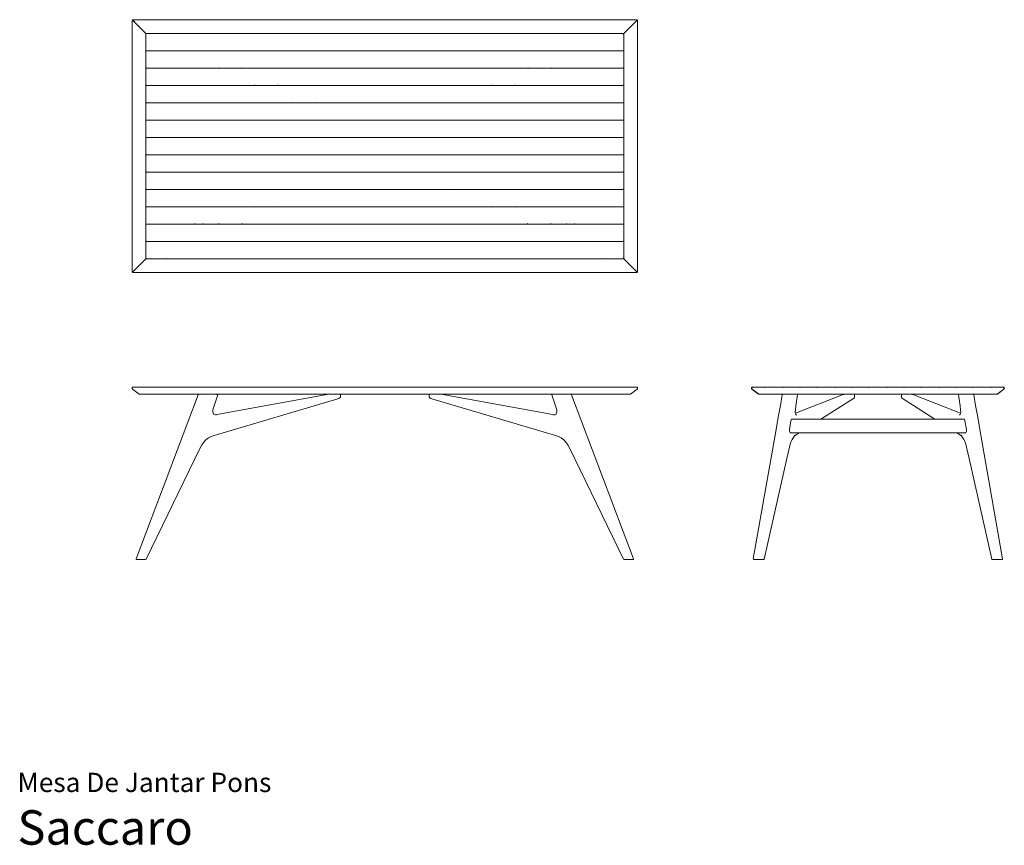
# Model space of a CAD drawing. Units: inches. Extents: x 0 to 16.9, y 0 to 14.2.
import ezdxf
from ezdxf.enums import TextEntityAlignment as Align

# ---------------------------------------------------------------- set-up
doc = ezdxf.new("R2010")
doc.units = ezdxf.units.IN
doc.header["$LTSCALE"] = 0.03937
doc.header["$MEASUREMENT"] = 0
doc.layers.get('0').update_dxf_attribs({"lineweight": 0})
doc.styles.add('Saccaro', font='arial.ttf', dxfattribs={"height": 0.15748})
doc.styles.get("Standard").update_dxf_attribs({"font": 'arial.ttf'})

msp = doc.modelspace()

# ---------------------------------------------------------------- linework, layer by layer
for p, q in [((1.969, 14.147), (1.97, 14.151)), ((1.969, 14.147), (1.969, 9.828)), ((1.97, 14.151), (1.971, 14.149)), ((1.974, 14.149), (1.97, 14.151)), ((1.971, 14.149), (1.971, 14.149)), ((1.971, 14.149), (1.974, 14.147)), ((1.971, 14.149), (1.971, 14.149)), ((1.976, 14.155), (1.972, 14.153)), ((1.974, 14.153), (1.972, 14.153)), ((1.972, 14.153), (1.974, 14.149)), ((1.977, 14.15), (1.974, 14.153)), ((1.974, 14.153), (1.974, 14.153)), ((1.974, 14.153), (1.975, 14.152)), ((1.974, 14.149), (2.061, 14.063)), ((1.974, 14.147), (1.975, 14.146)), ((10.631, 14.155), (1.976, 14.155)), ((2.062, 14.064), (1.977, 14.15)), ((2.062, 14.064), (2.061, 14.063)), ((2.061, 14.063), (2.204, 13.919)), ((2.062, 14.065), (2.062, 14.064)), ((2.089, 14.036), (2.062, 14.064)), ((10.403, 13.919), (10.547, 14.063)), ((10.52, 14.034), (10.547, 14.061)), ((10.547, 14.063), (10.634, 14.149)), ((10.547, 14.061), (10.634, 14.147)), ((10.547, 14.061), (10.547, 14.063)), ((10.548, 14.06), (10.547, 14.061)), ((10.636, 14.153), (10.631, 14.155)), ((10.636, 14.153), (10.633, 14.153)), ((10.633, 14.153), (10.633, 14.153)), ((10.633, 14.153), (10.633, 14.152)), ((10.633, 14.152), (10.633, 14.153)), ((10.634, 14.149), (10.636, 14.153)), ((10.638, 14.151), (10.634, 14.149)), ((10.634, 14.147), (10.637, 14.149)), ((10.637, 14.149), (10.638, 14.151)), ((10.637, 14.149), (10.637, 14.149)), ((10.637, 14.149), (10.637, 14.149)), ((10.639, 14.147), (10.638, 14.151)), ((10.639, 9.828), (10.639, 14.147)), ((2.202, 13.903), (2.204, 13.902)), ((2.212, 13.919), (2.204, 13.919)), ((2.204, 13.911), (2.204, 13.919)), ((2.204, 13.911), (2.206, 13.917)), ((2.204, 13.911), (2.204, 13.902)), ((2.204, 13.902), (2.204, 13.63)), ((2.204, 13.902), (2.206, 13.901)), ((2.212, 13.919), (2.206, 13.917)), ((2.212, 13.919), (2.568, 13.919)), ((2.573, 13.917), (2.568, 13.919)), ((2.568, 13.919), (10.039, 13.919)), ((10.039, 13.919), (10.035, 13.917)), ((10.039, 13.919), (10.396, 13.919)), ((10.396, 13.919), (10.401, 13.917)), ((10.403, 13.919), (10.396, 13.919)), ((10.396, 13.898), (10.401, 13.901)), ((10.403, 13.911), (10.401, 13.917)), ((10.403, 13.919), (10.403, 13.911)), ((10.403, 13.902), (10.403, 13.911)), ((10.403, 13.902), (10.406, 13.903)), ((10.403, 13.63), (10.403, 13.902)), ((2.204, 13.63), (2.206, 13.624)), ((2.204, 13.614), (2.204, 13.63)), ((2.204, 13.614), (2.206, 13.62)), ((2.204, 13.614), (2.204, 13.333)), ((2.212, 13.622), (2.206, 13.624)), ((2.212, 13.622), (2.206, 13.62)), ((2.805, 13.622), (2.212, 13.622)), ((2.805, 13.622), (2.8, 13.624)), ((2.81, 13.62), (2.805, 13.622)), ((3.206, 13.622), (2.805, 13.622)), ((3.206, 13.622), (3.201, 13.624)), ((3.21, 13.62), (3.206, 13.622)), ((9.402, 13.622), (3.206, 13.622)), ((9.397, 13.62), (9.402, 13.622)), ((9.402, 13.622), (9.407, 13.624)), ((9.803, 13.622), (9.402, 13.622)), ((9.803, 13.622), (9.798, 13.62)), ((9.807, 13.624), (9.803, 13.622)), ((10.396, 13.622), (9.803, 13.622)), ((10.396, 13.622), (10.401, 13.624)), ((10.401, 13.62), (10.396, 13.622)), ((10.401, 13.624), (10.403, 13.63)), ((10.403, 13.614), (10.401, 13.62)), ((10.403, 13.63), (10.403, 13.614)), ((10.403, 13.333), (10.403, 13.614)), ((2.204, 13.333), (2.206, 13.327)), ((2.204, 13.317), (2.204, 13.333)), ((2.204, 13.317), (2.206, 13.323)), ((2.204, 13.317), (2.204, 13.035)), ((2.212, 13.325), (2.206, 13.327)), ((2.212, 13.325), (2.206, 13.323)), ((3.046, 13.325), (2.212, 13.325)), ((3.046, 13.327), (3.046, 13.325)), ((3.188, 13.325), (3.046, 13.325)), ((3.046, 13.323), (3.046, 13.317)), ((3.188, 13.327), (3.188, 13.325)), ((3.442, 13.325), (3.188, 13.325)), ((3.188, 13.323), (3.188, 13.317)), ((3.442, 13.325), (3.438, 13.327)), ((3.843, 13.325), (3.442, 13.325)), ((3.459, 13.317), (3.447, 13.323)), ((3.843, 13.325), (3.838, 13.327)), ((8.765, 13.325), (3.843, 13.325)), ((3.86, 13.317), (3.848, 13.323)), ((8.748, 13.317), (8.76, 13.323)), ((8.765, 13.325), (8.769, 13.327)), ((9.165, 13.325), (8.765, 13.325)), ((9.148, 13.317), (9.161, 13.323)), ((9.165, 13.325), (9.17, 13.327)), ((9.42, 13.325), (9.165, 13.325)), ((9.42, 13.325), (9.42, 13.327)), ((9.561, 13.325), (9.42, 13.325)), ((9.42, 13.317), (9.42, 13.323)), ((9.561, 13.325), (9.561, 13.327)), ((10.396, 13.325), (9.561, 13.325)), ((9.561, 13.317), (9.561, 13.323)), ((10.396, 13.325), (10.401, 13.327)), ((10.401, 13.323), (10.396, 13.325)), ((10.403, 13.333), (10.401, 13.327)), ((10.403, 13.317), (10.401, 13.323)), ((10.403, 13.333), (10.403, 13.317)), ((10.403, 13.035), (10.403, 13.317)), ((2.204, 13.035), (2.206, 13.03)), ((2.204, 13.02), (2.204, 13.035)), ((2.204, 13.02), (2.206, 13.025)), ((2.204, 13.02), (2.204, 12.738)), ((2.212, 13.028), (2.206, 13.03)), ((2.212, 13.028), (2.206, 13.025)), ((3.046, 13.028), (2.212, 13.028)), ((3.046, 13.035), (3.046, 13.03)), ((3.046, 13.028), (3.046, 13.025)), ((3.188, 13.028), (3.046, 13.028)), ((3.188, 13.035), (3.188, 13.03)), ((3.188, 13.028), (3.188, 13.025)), ((4.08, 13.028), (3.188, 13.028)), ((4.063, 13.035), (4.075, 13.03)), ((4.08, 13.028), (4.084, 13.025)), ((4.48, 13.028), (4.08, 13.028)), ((4.476, 13.03), (4.463, 13.035)), ((4.485, 13.025), (4.48, 13.028)), ((8.127, 13.028), (4.48, 13.028)), ((8.123, 13.025), (8.127, 13.028)), ((8.528, 13.028), (8.127, 13.028)), ((8.132, 13.03), (8.144, 13.035)), ((8.523, 13.025), (8.528, 13.028)), ((9.42, 13.028), (8.528, 13.028)), ((8.533, 13.03), (8.545, 13.035)), ((9.42, 13.03), (9.42, 13.035)), ((9.42, 13.025), (9.42, 13.028)), ((9.561, 13.028), (9.42, 13.028)), ((9.561, 13.03), (9.561, 13.035)), ((9.561, 13.025), (9.561, 13.028)), ((10.396, 13.028), (9.561, 13.028)), ((10.396, 13.028), (10.401, 13.03)), ((10.396, 13.028), (10.401, 13.025)), ((10.403, 13.035), (10.401, 13.03)), ((10.403, 13.02), (10.401, 13.025)), ((10.403, 13.035), (10.403, 13.02)), ((10.403, 13.02), (10.403, 12.738)), ((2.204, 12.738), (2.206, 12.733)), ((2.204, 12.723), (2.204, 12.738)), ((2.204, 12.723), (2.206, 12.728)), ((2.204, 12.723), (2.204, 12.441)), ((2.206, 12.733), (2.212, 12.73)), ((2.212, 12.73), (2.206, 12.728)), ((2.212, 12.73), (3.046, 12.73)), ((3.046, 12.733), (3.046, 12.73)), ((3.046, 12.73), (3.046, 12.728)), ((3.046, 12.73), (3.188, 12.73)), ((3.188, 12.733), (3.188, 12.73)), ((3.188, 12.73), (3.188, 12.728)), ((3.188, 12.73), (4.717, 12.73)), ((4.712, 12.733), (4.717, 12.73)), ((4.717, 12.73), (4.722, 12.728)), ((4.717, 12.73), (5.118, 12.73)), ((5.118, 12.73), (5.113, 12.733)), ((5.122, 12.728), (5.118, 12.73)), ((5.118, 12.73), (7.49, 12.73)), ((7.485, 12.728), (7.49, 12.73)), ((7.49, 12.73), (7.495, 12.733)), ((7.49, 12.73), (7.891, 12.73)), ((7.886, 12.728), (7.891, 12.73)), ((7.891, 12.73), (7.895, 12.733)), ((7.891, 12.73), (9.42, 12.73)), ((9.42, 12.73), (9.42, 12.733)), ((9.42, 12.728), (9.42, 12.73)), ((9.42, 12.73), (9.561, 12.73)), ((9.561, 12.73), (9.561, 12.733)), ((9.561, 12.728), (9.561, 12.73)), ((9.561, 12.73), (10.396, 12.73)), ((10.396, 12.73), (10.401, 12.733)), ((10.396, 12.73), (10.401, 12.728)), ((10.403, 12.738), (10.401, 12.733)), ((10.403, 12.723), (10.401, 12.728)), ((10.403, 12.738), (10.403, 12.723)), ((10.403, 12.441), (10.403, 12.723)), ((2.204, 12.441), (2.206, 12.435)), ((2.204, 12.425), (2.204, 12.441)), ((2.204, 12.425), (2.206, 12.431)), ((2.204, 12.425), (2.204, 12.144)), ((2.212, 12.433), (2.206, 12.435)), ((2.212, 12.433), (2.206, 12.431)), ((3.046, 12.433), (2.212, 12.433)), ((3.046, 12.435), (3.046, 12.433)), ((3.188, 12.433), (3.046, 12.433)), ((3.188, 12.435), (3.188, 12.433)), ((5.354, 12.433), (3.188, 12.433)), ((5.354, 12.433), (5.35, 12.435)), ((5.5, 12.433), (5.354, 12.433)), ((5.5, 12.433), (5.501, 12.435)), ((7.108, 12.433), (5.5, 12.433)), ((7.107, 12.435), (7.108, 12.433)), ((7.253, 12.433), (7.108, 12.433)), ((7.258, 12.435), (7.253, 12.433)), ((9.42, 12.433), (7.253, 12.433)), ((9.42, 12.433), (9.42, 12.435)), ((9.561, 12.433), (9.42, 12.433)), ((9.561, 12.433), (9.561, 12.435)), ((10.396, 12.433), (9.561, 12.433)), ((10.396, 12.433), (10.401, 12.435)), ((10.401, 12.431), (10.396, 12.433)), ((10.401, 12.435), (10.403, 12.441)), ((10.403, 12.425), (10.401, 12.431)), ((10.403, 12.441), (10.403, 12.425)), ((10.403, 12.144), (10.403, 12.425)), ((2.204, 12.144), (2.206, 12.138)), ((2.204, 12.128), (2.204, 12.144)), ((2.204, 12.128), (2.206, 12.134)), ((2.204, 12.128), (2.204, 11.847)), ((2.212, 12.136), (2.206, 12.138)), ((2.212, 12.136), (2.206, 12.134)), ((3.046, 12.136), (2.212, 12.136)), ((3.046, 12.138), (3.046, 12.136)), ((3.046, 12.136), (3.046, 12.134)), ((3.188, 12.136), (3.046, 12.136)), ((3.188, 12.138), (3.188, 12.136)), ((3.188, 12.136), (3.188, 12.134)), ((9.42, 12.136), (3.188, 12.136)), ((9.42, 12.136), (9.42, 12.138)), ((9.42, 12.134), (9.42, 12.136)), ((9.561, 12.136), (9.42, 12.136)), ((9.561, 12.136), (9.561, 12.138)), ((9.561, 12.134), (9.561, 12.136)), ((10.396, 12.136), (9.561, 12.136)), ((10.396, 12.136), (10.401, 12.138)), ((10.401, 12.134), (10.396, 12.136)), ((10.403, 12.144), (10.401, 12.138)), ((10.403, 12.128), (10.401, 12.134)), ((10.403, 12.144), (10.403, 12.128)), ((10.403, 12.128), (10.403, 11.847)), ((2.204, 11.847), (2.206, 11.841)), ((2.204, 11.831), (2.204, 11.847)), ((2.204, 11.831), (2.206, 11.837)), ((2.204, 11.831), (2.204, 11.549)), ((2.206, 11.841), (2.212, 11.839)), ((2.212, 11.839), (2.206, 11.837)), ((2.212, 11.839), (3.046, 11.839)), ((3.046, 11.841), (3.046, 11.839)), ((3.046, 11.839), (3.046, 11.837)), ((3.046, 11.839), (3.188, 11.839)), ((3.188, 11.841), (3.188, 11.839)), ((3.188, 11.839), (3.188, 11.837)), ((3.188, 11.839), (9.42, 11.839)), ((9.42, 11.839), (9.42, 11.841)), ((9.42, 11.837), (9.42, 11.839)), ((9.42, 11.839), (9.561, 11.839)), ((9.561, 11.839), (9.561, 11.841)), ((9.561, 11.837), (9.561, 11.839)), ((9.561, 11.839), (10.396, 11.839)), ((10.396, 11.839), (10.401, 11.841)), ((10.396, 11.839), (10.401, 11.837)), ((10.403, 11.847), (10.401, 11.841)), ((10.403, 11.831), (10.401, 11.837)), ((10.403, 11.847), (10.403, 11.831)), ((10.403, 11.549), (10.403, 11.831)), ((2.204, 11.549), (2.206, 11.544)), ((2.204, 11.534), (2.204, 11.549)), ((2.204, 11.534), (2.206, 11.539)), ((2.204, 11.534), (2.204, 11.252)), ((2.212, 11.542), (2.206, 11.544)), ((2.212, 11.542), (2.206, 11.539)), ((2.212, 11.542), (3.046, 11.542)), ((3.046, 11.542), (3.046, 11.539)), ((3.046, 11.542), (3.188, 11.542)), ((3.188, 11.542), (3.188, 11.539)), ((3.188, 11.542), (5.354, 11.542)), ((5.35, 11.539), (5.354, 11.542)), ((5.354, 11.542), (5.5, 11.542)), ((5.501, 11.539), (5.5, 11.542)), ((5.5, 11.542), (7.108, 11.542)), ((7.108, 11.542), (7.107, 11.539)), ((7.108, 11.542), (7.253, 11.542)), ((7.253, 11.542), (7.258, 11.539)), ((7.253, 11.542), (9.42, 11.542)), ((9.42, 11.539), (9.42, 11.542)), ((9.42, 11.542), (9.561, 11.542)), ((9.561, 11.539), (9.561, 11.542)), ((9.561, 11.542), (10.396, 11.542)), ((10.396, 11.542), (10.401, 11.544)), ((10.401, 11.539), (10.396, 11.542)), ((10.401, 11.544), (10.403, 11.549)), ((10.403, 11.534), (10.401, 11.539)), ((10.403, 11.549), (10.403, 11.534)), ((10.403, 11.252), (10.403, 11.534)), ((2.204, 11.252), (2.206, 11.247)), ((2.204, 11.237), (2.204, 11.252)), ((2.204, 11.237), (2.206, 11.242)), ((2.204, 11.237), (2.204, 10.955)), ((2.212, 11.244), (2.206, 11.247)), ((2.212, 11.244), (2.206, 11.242)), ((3.046, 11.244), (2.212, 11.244)), ((3.046, 11.247), (3.046, 11.244)), ((3.046, 11.244), (3.046, 11.242)), ((3.188, 11.244), (3.046, 11.244)), ((3.188, 11.247), (3.188, 11.244)), ((3.188, 11.244), (3.188, 11.242)), ((4.717, 11.244), (3.188, 11.244)), ((4.717, 11.244), (4.712, 11.242)), ((4.722, 11.247), (4.717, 11.244)), ((5.118, 11.244), (4.717, 11.244)), ((5.118, 11.244), (5.113, 11.242)), ((5.122, 11.247), (5.118, 11.244)), ((7.49, 11.244), (5.118, 11.244)), ((7.485, 11.247), (7.49, 11.244)), ((7.49, 11.244), (7.495, 11.242)), ((7.891, 11.244), (7.49, 11.244)), ((7.891, 11.244), (7.886, 11.247)), ((7.895, 11.242), (7.891, 11.244)), ((9.42, 11.244), (7.891, 11.244)), ((9.42, 11.244), (9.42, 11.247)), ((9.42, 11.242), (9.42, 11.244)), ((9.561, 11.244), (9.42, 11.244)), ((9.561, 11.244), (9.561, 11.247)), ((9.561, 11.242), (9.561, 11.244)), ((10.396, 11.244), (9.561, 11.244)), ((10.396, 11.244), (10.401, 11.247)), ((10.401, 11.242), (10.396, 11.244)), ((10.403, 11.252), (10.401, 11.247)), ((10.403, 11.237), (10.401, 11.242)), ((10.403, 11.252), (10.403, 11.237)), ((10.403, 10.955), (10.403, 11.237)), ((2.204, 10.955), (2.206, 10.949)), ((2.204, 10.939), (2.204, 10.955)), ((2.204, 10.939), (2.206, 10.945)), ((2.204, 10.939), (2.204, 10.658)), ((2.212, 10.947), (2.206, 10.949)), ((2.212, 10.947), (2.206, 10.945)), ((3.046, 10.947), (2.212, 10.947)), ((3.046, 10.949), (3.046, 10.947)), ((3.188, 10.947), (3.046, 10.947)), ((3.046, 10.945), (3.046, 10.939)), ((3.188, 10.949), (3.188, 10.947)), ((4.08, 10.947), (3.188, 10.947)), ((3.188, 10.945), (3.188, 10.939)), ((4.075, 10.945), (4.063, 10.939)), ((4.084, 10.949), (4.08, 10.947)), ((4.48, 10.947), (4.08, 10.947)), ((4.476, 10.945), (4.463, 10.939)), ((4.485, 10.949), (4.48, 10.947)), ((8.127, 10.947), (4.48, 10.947)), ((8.123, 10.949), (8.127, 10.947)), ((8.528, 10.947), (8.127, 10.947)), ((8.132, 10.945), (8.144, 10.939)), ((8.528, 10.947), (8.523, 10.949)), ((9.42, 10.947), (8.528, 10.947)), ((8.545, 10.939), (8.533, 10.945)), ((9.42, 10.947), (9.42, 10.949)), ((9.561, 10.947), (9.42, 10.947)), ((9.42, 10.939), (9.42, 10.945)), ((9.561, 10.947), (9.561, 10.949)), ((10.396, 10.947), (9.561, 10.947)), ((9.561, 10.939), (9.561, 10.945)), ((10.396, 10.947), (10.401, 10.949)), ((10.401, 10.945), (10.396, 10.947)), ((10.403, 10.955), (10.401, 10.949)), ((10.403, 10.939), (10.401, 10.945)), ((10.403, 10.955), (10.403, 10.939)), ((10.403, 10.939), (10.403, 10.658)), ((2.204, 10.658), (2.206, 10.652)), ((2.204, 10.642), (2.204, 10.658)), ((2.204, 10.642), (2.206, 10.648)), ((2.206, 10.652), (2.212, 10.65)), ((2.212, 10.65), (2.206, 10.648)), ((2.212, 10.65), (3.046, 10.65)), ((3.046, 10.658), (3.046, 10.652)), ((3.046, 10.65), (3.046, 10.648)), ((3.046, 10.65), (3.188, 10.65)), ((3.188, 10.658), (3.188, 10.652)), ((3.188, 10.65), (3.188, 10.648)), ((3.188, 10.65), (3.442, 10.65)), ((3.442, 10.65), (3.438, 10.648)), ((3.442, 10.65), (3.843, 10.65)), ((3.459, 10.658), (3.447, 10.652)), ((3.843, 10.65), (3.838, 10.648)), ((3.843, 10.65), (8.765, 10.65)), ((3.86, 10.658), (3.848, 10.652)), ((8.748, 10.658), (8.76, 10.652)), ((8.765, 10.65), (8.769, 10.648)), ((8.765, 10.65), (9.165, 10.65)), ((9.148, 10.658), (9.161, 10.652)), ((9.165, 10.65), (9.17, 10.648)), ((9.165, 10.65), (9.42, 10.65)), ((9.42, 10.652), (9.42, 10.658)), ((9.42, 10.648), (9.42, 10.65)), ((9.42, 10.65), (9.561, 10.65)), ((9.561, 10.652), (9.561, 10.658)), ((9.561, 10.648), (9.561, 10.65)), ((9.561, 10.65), (10.396, 10.65)), ((10.396, 10.65), (10.401, 10.652)), ((10.396, 10.65), (10.401, 10.648)), ((10.403, 10.658), (10.401, 10.652)), ((10.403, 10.642), (10.401, 10.648)), ((10.403, 10.658), (10.403, 10.642)), ((2.204, 10.642), (2.204, 10.361)), ((10.403, 10.361), (10.403, 10.642)), ((2.204, 10.361), (2.206, 10.355)), ((2.204, 10.345), (2.204, 10.361)), ((2.204, 10.345), (2.206, 10.351)), ((2.204, 10.345), (2.204, 10.073)), ((2.212, 10.353), (2.206, 10.355)), ((2.212, 10.353), (2.206, 10.351)), ((2.805, 10.353), (2.212, 10.353)), ((2.8, 10.351), (2.805, 10.353)), ((2.805, 10.353), (2.81, 10.355)), ((3.206, 10.353), (2.805, 10.353)), ((3.206, 10.353), (3.201, 10.351)), ((3.21, 10.355), (3.206, 10.353)), ((9.402, 10.353), (3.206, 10.353)), ((9.397, 10.355), (9.402, 10.353)), ((9.402, 10.353), (9.407, 10.351)), ((9.803, 10.353), (9.402, 10.353)), ((9.798, 10.355), (9.803, 10.353)), ((9.803, 10.353), (9.807, 10.351)), ((10.396, 10.353), (9.803, 10.353)), ((10.396, 10.353), (10.401, 10.355)), ((10.401, 10.351), (10.396, 10.353)), ((10.401, 10.355), (10.403, 10.361)), ((10.403, 10.345), (10.401, 10.351)), ((10.403, 10.361), (10.403, 10.345)), ((10.403, 10.073), (10.403, 10.345)), ((2.204, 10.056), (2.061, 9.912)), ((2.204, 10.073), (2.202, 10.072)), ((2.206, 10.074), (2.204, 10.073)), ((2.204, 10.073), (2.204, 10.063)), ((2.204, 10.063), (2.206, 10.058)), ((2.204, 10.056), (2.204, 10.063)), ((2.212, 10.056), (2.204, 10.056)), ((2.212, 10.056), (2.206, 10.058)), ((2.568, 10.056), (2.212, 10.056)), ((2.568, 10.056), (2.573, 10.058)), ((10.039, 10.056), (2.568, 10.056)), ((10.035, 10.058), (10.039, 10.056)), ((10.396, 10.056), (10.039, 10.056)), ((10.401, 10.074), (10.396, 10.076)), ((10.396, 10.056), (10.401, 10.058)), ((10.403, 10.056), (10.396, 10.056)), ((10.403, 10.063), (10.401, 10.058)), ((10.406, 10.072), (10.403, 10.073)), ((10.403, 10.063), (10.403, 10.073)), ((10.403, 10.063), (10.403, 10.056)), ((10.403, 10.056), (10.547, 9.912)), ((1.969, 9.828), (1.97, 9.824)), ((1.971, 9.826), (1.97, 9.824)), ((1.974, 9.825), (1.97, 9.824)), ((1.974, 9.828), (1.971, 9.826)), ((1.971, 9.826), (1.971, 9.826)), ((1.971, 9.826), (1.971, 9.826)), ((1.972, 9.821), (1.974, 9.825)), ((1.972, 9.821), (1.974, 9.822)), ((1.976, 9.82), (1.972, 9.821)), ((2.061, 9.912), (1.974, 9.825)), ((1.975, 9.829), (1.974, 9.828)), ((1.974, 9.822), (1.977, 9.825)), ((1.974, 9.822), (1.974, 9.822)), ((1.975, 9.822), (1.974, 9.822)), ((10.631, 9.82), (1.976, 9.82)), ((1.977, 9.825), (2.062, 9.911)), ((2.061, 9.912), (2.062, 9.911)), ((2.062, 9.911), (2.089, 9.939)), ((2.062, 9.911), (2.062, 9.91)), ((10.547, 9.914), (10.52, 9.941)), ((10.634, 9.828), (10.547, 9.914)), ((10.547, 9.912), (10.547, 9.914)), ((10.547, 9.914), (10.548, 9.914)), ((10.547, 9.912), (10.634, 9.825)), ((10.631, 9.82), (10.636, 9.821)), ((10.633, 9.823), (10.633, 9.822)), ((10.633, 9.822), (10.636, 9.821)), ((10.633, 9.822), (10.633, 9.822)), ((10.633, 9.822), (10.633, 9.822)), ((10.637, 9.826), (10.634, 9.828)), ((10.634, 9.825), (10.638, 9.824)), ((10.636, 9.821), (10.634, 9.825)), ((10.638, 9.824), (10.637, 9.826)), ((10.637, 9.826), (10.637, 9.826)), ((10.637, 9.826), (10.637, 9.826)), ((10.639, 9.828), (10.638, 9.824)), ((1.971, 7.851), (1.969, 7.845)), ((1.969, 7.845), (1.969, 7.831)), ((1.969, 7.831), (1.97, 7.824)), ((1.97, 7.824), (1.975, 7.818)), ((1.971, 7.851), (1.976, 7.853)), ((2.087, 7.732), (1.975, 7.818)), ((1.987, 7.853), (1.976, 7.853)), ((1.988, 7.853), (1.987, 7.853)), ((10.62, 7.853), (1.988, 7.853)), ((10.633, 7.818), (10.521, 7.732)), ((10.62, 7.853), (10.621, 7.853)), ((10.631, 7.853), (10.621, 7.853)), ((10.633, 7.85), (10.63, 7.851)), ((10.637, 7.851), (10.631, 7.853)), ((10.638, 7.824), (10.633, 7.818)), ((10.637, 7.851), (10.639, 7.845)), ((10.639, 7.831), (10.638, 7.824)), ((10.639, 7.845), (10.639, 7.831)), ((12.601, 7.851), (12.598, 7.845)), ((12.598, 7.845), (12.598, 7.831)), ((12.6, 7.824), (12.598, 7.831)), ((12.6, 7.845), (12.601, 7.85)), ((12.6, 7.845), (12.6, 7.83)), ((12.6, 7.83), (12.601, 7.825)), ((12.6, 7.824), (12.605, 7.818)), ((12.601, 7.851), (12.606, 7.853)), ((12.604, 7.821), (12.601, 7.825)), ((12.605, 7.85), (12.602, 7.845)), ((12.602, 7.845), (12.602, 7.83)), ((12.604, 7.825), (12.602, 7.83)), ((12.604, 7.845), (12.606, 7.845)), ((12.604, 7.828), (12.604, 7.845)), ((12.608, 7.824), (12.604, 7.828)), ((12.604, 7.825), (12.607, 7.821)), ((12.717, 7.734), (12.604, 7.821)), ((12.608, 7.851), (12.605, 7.85)), ((12.717, 7.732), (12.605, 7.818)), ((12.606, 7.853), (12.617, 7.853)), ((12.607, 7.821), (12.719, 7.734)), ((12.617, 7.853), (12.608, 7.851)), ((12.826, 7.853), (12.617, 7.853)), ((12.826, 7.853), (12.832, 7.851)), ((12.826, 7.853), (12.842, 7.853)), ((12.836, 7.851), (12.842, 7.853)), ((12.842, 7.853), (13.124, 7.853)), ((13.124, 7.853), (13.129, 7.851)), ((13.124, 7.853), (13.139, 7.853)), ((13.134, 7.851), (13.139, 7.853)), ((13.139, 7.853), (13.421, 7.853)), ((13.421, 7.853), (13.426, 7.851)), ((13.421, 7.853), (13.436, 7.853)), ((13.431, 7.851), (13.436, 7.853)), ((13.436, 7.853), (13.718, 7.853)), ((13.718, 7.853), (13.724, 7.851)), ((13.718, 7.853), (13.734, 7.853)), ((13.728, 7.851), (13.734, 7.853)), ((13.734, 7.853), (14.015, 7.853)), ((14.015, 7.853), (14.021, 7.851)), ((14.015, 7.853), (14.031, 7.853)), ((14.025, 7.851), (14.031, 7.853)), ((14.031, 7.853), (14.312, 7.853)), ((14.312, 7.853), (14.318, 7.851)), ((14.312, 7.853), (14.328, 7.853)), ((14.322, 7.851), (14.328, 7.853)), ((14.328, 7.853), (14.61, 7.853)), ((14.61, 7.853), (14.615, 7.851)), ((14.61, 7.853), (14.625, 7.853)), ((14.625, 7.853), (14.62, 7.851)), ((14.907, 7.853), (14.625, 7.853)), ((14.912, 7.851), (14.907, 7.853)), ((14.907, 7.853), (14.922, 7.853)), ((14.922, 7.853), (14.917, 7.851)), ((15.204, 7.853), (14.922, 7.853)), ((15.21, 7.851), (15.204, 7.853)), ((15.204, 7.853), (15.22, 7.853)), ((15.22, 7.853), (15.214, 7.851)), ((15.501, 7.853), (15.22, 7.853)), ((15.507, 7.851), (15.501, 7.853)), ((15.501, 7.853), (15.517, 7.853)), ((15.517, 7.853), (15.511, 7.851)), ((15.798, 7.853), (15.517, 7.853)), ((15.804, 7.851), (15.798, 7.853)), ((15.798, 7.853), (15.814, 7.853)), ((15.814, 7.853), (15.808, 7.851)), ((16.096, 7.853), (15.814, 7.853)), ((16.101, 7.851), (16.096, 7.853)), ((16.096, 7.853), (16.111, 7.853)), ((16.111, 7.853), (16.106, 7.851)), ((16.393, 7.853), (16.111, 7.853)), ((16.398, 7.851), (16.393, 7.853)), ((16.393, 7.853), (16.408, 7.853)), ((16.408, 7.853), (16.403, 7.851)), ((16.69, 7.853), (16.408, 7.853)), ((16.696, 7.851), (16.69, 7.853)), ((16.706, 7.853), (16.69, 7.853)), ((16.706, 7.853), (16.7, 7.851)), ((16.915, 7.853), (16.706, 7.853)), ((16.813, 7.734), (16.925, 7.821)), ((16.928, 7.821), (16.815, 7.734)), ((16.927, 7.818), (16.815, 7.732)), ((16.915, 7.853), (16.924, 7.851)), ((16.915, 7.853), (16.926, 7.853)), ((16.927, 7.85), (16.924, 7.851)), ((16.927, 7.827), (16.924, 7.824)), ((16.925, 7.821), (16.928, 7.825)), ((16.931, 7.851), (16.926, 7.853)), ((16.926, 7.845), (16.928, 7.845)), ((16.927, 7.85), (16.93, 7.845)), ((16.932, 7.824), (16.927, 7.818)), ((16.928, 7.845), (16.928, 7.839)), ((16.928, 7.825), (16.93, 7.83)), ((16.931, 7.825), (16.928, 7.821)), ((16.93, 7.83), (16.93, 7.845)), ((16.931, 7.851), (16.934, 7.845)), ((16.932, 7.845), (16.931, 7.85)), ((16.931, 7.825), (16.932, 7.83)), ((16.932, 7.83), (16.932, 7.845)), ((16.934, 7.831), (16.932, 7.824)), ((16.934, 7.845), (16.934, 7.831)), ((3.102, 7.722), (2.038, 4.909)), ((2.095, 7.732), (2.087, 7.732)), ((2.095, 7.732), (3.118, 7.732)), ((3.108, 7.73), (3.102, 7.722)), ((3.108, 7.73), (3.118, 7.732)), ((3.118, 7.732), (3.43, 7.732)), ((5.495, 7.654), (3.373, 7.027)), ((3.439, 7.722), (3.374, 7.535)), ((3.415, 7.73), (3.438, 7.73)), ((3.419, 7.383), (5.343, 7.732)), ((3.43, 7.732), (3.438, 7.73)), ((3.43, 7.732), (5.343, 7.732)), ((3.438, 7.73), (3.439, 7.722)), ((5.343, 7.732), (5.546, 7.732)), ((5.495, 7.654), (5.516, 7.661)), ((5.516, 7.661), (5.532, 7.672)), ((5.532, 7.672), (5.541, 7.686)), ((5.541, 7.686), (5.546, 7.704)), ((5.546, 7.704), (5.546, 7.732)), ((5.546, 7.732), (7.062, 7.732)), ((7.062, 7.732), (7.062, 7.704)), ((7.062, 7.732), (7.265, 7.732)), ((7.062, 7.704), (7.066, 7.686)), ((7.066, 7.686), (7.076, 7.672)), ((7.076, 7.672), (7.092, 7.661)), ((7.092, 7.661), (7.113, 7.654)), ((7.113, 7.654), (9.235, 7.027)), ((7.265, 7.732), (9.178, 7.732)), ((9.189, 7.383), (7.265, 7.732)), ((9.169, 7.722), (9.17, 7.73)), ((9.233, 7.535), (9.169, 7.722)), ((9.17, 7.73), (9.178, 7.732)), ((9.17, 7.73), (9.179, 7.73)), ((9.178, 7.732), (9.49, 7.732)), ((9.49, 7.732), (9.499, 7.73)), ((9.49, 7.732), (10.513, 7.732)), ((9.506, 7.722), (9.499, 7.73)), ((9.506, 7.722), (10.57, 4.909)), ((10.513, 7.732), (10.521, 7.732)), ((12.717, 7.732), (12.725, 7.732)), ((12.719, 7.734), (12.725, 7.732)), ((12.725, 7.732), (13.137, 7.732)), ((13.123, 7.722), (13.091, 7.54)), ((13.128, 7.73), (13.123, 7.722)), ((13.137, 7.732), (13.128, 7.73)), ((13.137, 7.732), (13.376, 7.732)), ((13.281, 7.73), (13.281, 7.73)), ((13.351, 7.409), (14.168, 7.726)), ((13.357, 7.535), (13.387, 7.722)), ((13.384, 7.73), (13.376, 7.732)), ((13.376, 7.732), (14.171, 7.732)), ((13.384, 7.73), (13.38, 7.73)), ((13.384, 7.73), (13.387, 7.722)), ((13.788, 7.308), (14.298, 7.631)), ((14.171, 7.732), (14.168, 7.726)), ((14.176, 7.729), (14.168, 7.726)), ((14.171, 7.732), (14.364, 7.732)), ((14.298, 7.631), (14.346, 7.661)), ((14.346, 7.661), (14.362, 7.672)), ((14.364, 7.681), (14.362, 7.672)), ((14.362, 7.672), (14.364, 7.676)), ((14.364, 7.732), (15.168, 7.732)), ((14.364, 7.732), (14.364, 7.681)), ((14.364, 7.676), (14.364, 7.681)), ((15.168, 7.732), (15.361, 7.732)), ((15.168, 7.732), (15.168, 7.681)), ((15.168, 7.681), (15.168, 7.676)), ((15.17, 7.672), (15.168, 7.681)), ((15.168, 7.676), (15.17, 7.672)), ((15.17, 7.672), (15.186, 7.661)), ((15.186, 7.661), (15.234, 7.631)), ((15.234, 7.631), (15.744, 7.308)), ((15.364, 7.726), (15.356, 7.729)), ((15.364, 7.726), (15.361, 7.732)), ((15.361, 7.732), (16.156, 7.732)), ((16.181, 7.409), (15.364, 7.726)), ((16.148, 7.73), (16.145, 7.722)), ((16.145, 7.722), (16.175, 7.535)), ((16.156, 7.732), (16.148, 7.73)), ((16.156, 7.732), (16.395, 7.732)), ((16.404, 7.73), (16.395, 7.732)), ((16.395, 7.732), (16.807, 7.732)), ((16.409, 7.722), (16.404, 7.73)), ((16.441, 7.54), (16.409, 7.722)), ((16.807, 7.732), (16.813, 7.734)), ((16.807, 7.732), (16.815, 7.732)), ((3.354, 7.465), (3.353, 7.427)), ((3.374, 7.535), (3.354, 7.465)), ((9.253, 7.465), (9.233, 7.535)), ((9.255, 7.427), (9.253, 7.465)), ((13.091, 7.54), (13.06, 7.371)), ((13.348, 7.468), (13.347, 7.424)), ((13.348, 7.468), (13.357, 7.535)), ((16.175, 7.535), (16.184, 7.468)), ((16.185, 7.424), (16.184, 7.468)), ((16.472, 7.371), (16.441, 7.54)), ((3.366, 7.398), (3.353, 7.427)), ((3.365, 7.398), (3.369, 7.391)), ((3.366, 7.398), (3.365, 7.398)), ((3.366, 7.398), (3.369, 7.391)), ((3.385, 7.384), (3.366, 7.398)), ((3.401, 7.381), (3.385, 7.384)), ((3.387, 7.383), (3.385, 7.384)), ((3.398, 7.381), (3.397, 7.381)), ((3.419, 7.383), (3.401, 7.381)), ((3.413, 7.379), (3.401, 7.381)), ((3.406, 7.379), (3.407, 7.379)), ((9.207, 7.381), (9.189, 7.383)), ((9.194, 7.379), (9.207, 7.381)), ((9.194, 7.379), (9.2, 7.379)), ((9.223, 7.384), (9.207, 7.381)), ((9.209, 7.381), (9.207, 7.381)), ((9.22, 7.379), (9.227, 7.379)), ((9.223, 7.384), (9.221, 7.383)), ((9.227, 7.379), (9.221, 7.38)), ((9.223, 7.384), (9.242, 7.398)), ((9.239, 7.391), (9.242, 7.398)), ((9.255, 7.427), (9.242, 7.398)), ((13.06, 7.371), (13.002, 7.033)), ((13.273, 7.278), (13.248, 7.129)), ((13.277, 7.294), (13.273, 7.278)), ((13.282, 7.303), (13.277, 7.294)), ((13.282, 7.303), (13.288, 7.306)), ((13.288, 7.306), (13.292, 7.308)), ((13.292, 7.308), (13.788, 7.308)), ((13.351, 7.409), (13.347, 7.424)), ((13.357, 7.385), (13.351, 7.409)), ((13.359, 7.38), (13.357, 7.385)), ((13.362, 7.379), (13.357, 7.385)), ((13.363, 7.378), (13.359, 7.38)), ((13.359, 7.379), (13.359, 7.38)), ((13.359, 7.38), (13.359, 7.38)), ((13.362, 7.379), (13.359, 7.38)), ((13.362, 7.379), (13.363, 7.378)), ((13.369, 7.376), (13.362, 7.379)), ((13.369, 7.376), (13.364, 7.377)), ((15.744, 7.308), (13.788, 7.308)), ((15.744, 7.308), (16.24, 7.308)), ((16.17, 7.379), (16.163, 7.376)), ((16.167, 7.377), (16.163, 7.376)), ((16.173, 7.378), (16.168, 7.377)), ((16.17, 7.379), (16.169, 7.378)), ((16.175, 7.385), (16.17, 7.379)), ((16.175, 7.385), (16.173, 7.379)), ((16.181, 7.409), (16.175, 7.385)), ((16.185, 7.424), (16.181, 7.409)), ((16.24, 7.308), (16.244, 7.306)), ((16.244, 7.306), (16.25, 7.303)), ((16.255, 7.294), (16.25, 7.303)), ((16.259, 7.278), (16.255, 7.294)), ((16.284, 7.129), (16.259, 7.278)), ((16.53, 7.033), (16.472, 7.371)), ((13.248, 7.129), (13.246, 7.112)), ((13.246, 7.112), (13.247, 7.098)), ((13.251, 7.086), (13.247, 7.098)), ((16.285, 7.098), (16.281, 7.086)), ((16.286, 7.112), (16.284, 7.129)), ((16.285, 7.098), (16.286, 7.112)), ((3.235, 6.952), (3.196, 6.913)), ((3.28, 6.985), (3.235, 6.952)), ((3.322, 7.008), (3.28, 6.985)), ((3.32, 7.008), (3.326, 7.011)), ((3.322, 7.008), (3.32, 7.008)), ((3.373, 7.027), (3.322, 7.008)), ((3.326, 7.011), (3.322, 7.008)), ((9.286, 7.008), (9.235, 7.027)), ((9.286, 7.008), (9.281, 7.011)), ((9.327, 6.985), (9.286, 7.008)), ((9.373, 6.952), (9.327, 6.985)), ((9.412, 6.913), (9.373, 6.952)), ((13.002, 7.033), (12.627, 4.909)), ((13.259, 7.076), (13.251, 7.086)), ((13.267, 7.073), (13.259, 7.076)), ((13.267, 7.073), (13.272, 7.071)), ((13.272, 7.071), (13.415, 7.071)), ((13.274, 6.921), (13.291, 6.958)), ((13.315, 6.992), (13.291, 6.958)), ((13.315, 6.992), (13.335, 7.018)), ((13.318, 6.997), (13.315, 6.992)), ((13.318, 6.997), (13.323, 7.004)), ((13.323, 7.004), (13.34, 7.029)), ((13.362, 7.038), (13.335, 7.018)), ((13.364, 7.039), (13.362, 7.038)), ((13.364, 7.039), (13.415, 7.071)), ((16.117, 7.071), (13.415, 7.071)), ((16.117, 7.071), (16.136, 7.059)), ((16.117, 7.071), (16.26, 7.071)), ((16.136, 7.059), (16.17, 7.038)), ((16.17, 7.038), (16.197, 7.018)), ((16.192, 7.029), (16.202, 7.014)), ((16.217, 6.992), (16.197, 7.018)), ((16.202, 7.014), (16.197, 7.018)), ((16.202, 7.014), (16.209, 7.004)), ((16.214, 6.997), (16.209, 7.004)), ((16.217, 6.992), (16.214, 6.997)), ((16.241, 6.958), (16.217, 6.992)), ((16.258, 6.921), (16.241, 6.958)), ((16.26, 7.071), (16.265, 7.073)), ((16.273, 7.076), (16.265, 7.073)), ((16.281, 7.086), (16.273, 7.076)), ((16.53, 7.033), (16.905, 4.909)), ((3.133, 6.815), (2.206, 4.908)), ((3.162, 6.867), (3.133, 6.815)), ((3.196, 6.913), (3.162, 6.867)), ((9.446, 6.867), (9.412, 6.913)), ((9.475, 6.815), (9.446, 6.867)), ((9.475, 6.815), (10.402, 4.908)), ((13.203, 6.634), (13.245, 6.825)), ((13.245, 6.825), (13.259, 6.877)), ((13.259, 6.877), (13.274, 6.921)), ((13.274, 6.921), (13.276, 6.926)), ((16.256, 6.926), (16.258, 6.921)), ((16.258, 6.921), (16.273, 6.877)), ((16.273, 6.877), (16.287, 6.825)), ((16.287, 6.825), (16.329, 6.634)), ((12.812, 4.908), (13.203, 6.634)), ((16.329, 6.634), (16.72, 4.908)), ((2.038, 4.909), (2.039, 4.901)), ((2.039, 4.901), (2.039, 4.901)), ((2.039, 4.901), (2.049, 4.899)), ((2.039, 4.901), (2.115, 4.901)), ((2.199, 4.901), (2.187, 4.899)), ((2.206, 4.908), (2.199, 4.901)), ((10.402, 4.908), (10.409, 4.901)), ((10.421, 4.899), (10.409, 4.901)), ((10.565, 4.901), (10.493, 4.901)), ((10.559, 4.899), (10.569, 4.901)), ((10.567, 4.901), (10.565, 4.901)), ((10.569, 4.901), (10.567, 4.901)), ((10.569, 4.901), (10.57, 4.909)), ((12.627, 4.909), (12.629, 4.901)), ((12.631, 4.901), (12.629, 4.901)), ((12.64, 4.899), (12.629, 4.901)), ((12.631, 4.901), (12.772, 4.901)), ((12.795, 4.899), (12.807, 4.901)), ((12.807, 4.901), (12.812, 4.908)), ((16.725, 4.901), (16.72, 4.908)), ((16.725, 4.901), (16.737, 4.899)), ((16.901, 4.901), (16.76, 4.901)), ((16.903, 4.901), (16.892, 4.899)), ((16.903, 4.901), (16.901, 4.901)), ((16.903, 4.901), (16.905, 4.909)), ((2.049, 4.899), (2.187, 4.899)), ((10.559, 4.899), (10.421, 4.899)), ((12.64, 4.899), (12.795, 4.899)), ((16.892, 4.899), (16.737, 4.899))]:
    msp.add_line(p, q)

# ---------------------------------------------------------------- texts
for s, height, p in [('Mesa De Jantar Pons', 0.33046, (0, 0.809)), ('Saccaro', 0.5906, (0, -0.175))]:
    msp.add_text(s, height=height).set_placement(p, align=Align.BOTTOM_LEFT)
at = {"style": 'Saccaro'}
msp.add_text('Saccaro', height=0.5906, dxfattribs=at).set_placement((0, -0.175), align=Align.BOTTOM_LEFT)

doc.saveas('drawing.dxf')
